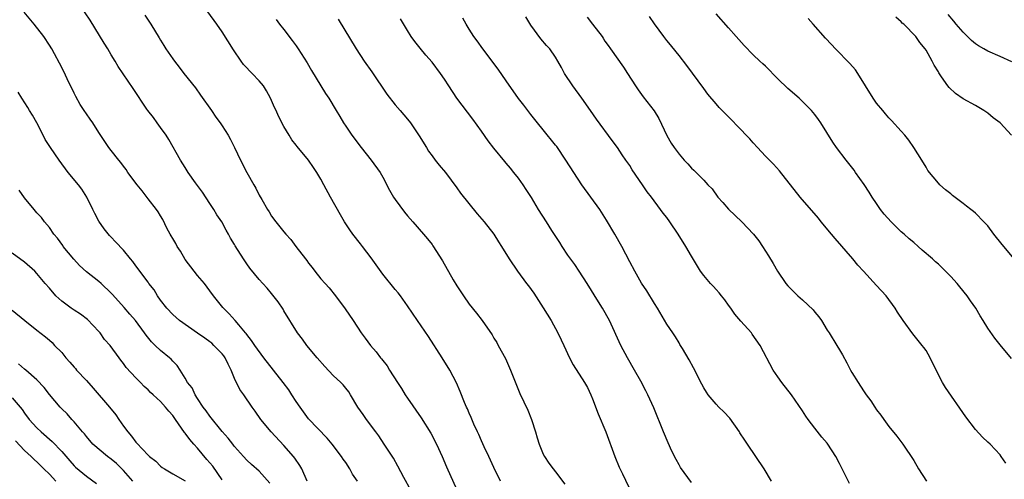
# Model space of a CAD drawing. Units: inches. Extents: x 2556000 to 2559000, y 1557000 to 1560000.
# Drawn here: x 2557836 to 2557996, y 1557809 to 1557884 of the extents above; entities that cross this region are included whole.
import ezdxf

# ---------------------------------------------------------------- set-up
doc = ezdxf.new("R2010")
doc.units = ezdxf.units.IN
doc.header["$MEASUREMENT"] = 0
doc.layers.add('LD25561557_2ft', color=9, linetype='Continuous')

msp = doc.modelspace()

# ---------------------------------------------------------------- linework, layer by layer
at = {"layer": 'LD25561557_2ft'}
for points, elevation in [([(2557899.56, 1557807.56), (2557898.41, 1557809.59), (2557897.46, 1557811.46), (2557896.74, 1557812.74), (2557895.26, 1557815), (2557894.35, 1557816.35), (2557893.88, 1557817), (2557892.35, 1557819), (2557891.81, 1557819.81), (2557890.97, 1557821), (2557889.8, 1557823), (2557889.49, 1557823.49), (2557889, 1557824.07), (2557888.59, 1557824.59), (2557888.2, 1557825), (2557887, 1557826.12), (2557885.6, 1557827.6), (2557884.37, 1557829), (2557882.71, 1557831), (2557881.99, 1557831.99), (2557881.19, 1557833), (2557879, 1557836.6), (2557878.86, 1557836.86), (2557878.06, 1557838.06), (2557877, 1557839.4), (2557876.27, 1557840.27), (2557875.57, 1557841), (2557875, 1557841.64), (2557873.49, 1557843.49), (2557873, 1557844.18), (2557872.45, 1557845), (2557871.1, 1557847.1), (2557871, 1557847.3), (2557870.36, 1557848.36), (2557870.03, 1557849), (2557869.65, 1557849.65), (2557868.93, 1557851), (2557868.15, 1557852.15), (2557867.65, 1557853), (2557867, 1557853.94), (2557865.81, 1557855.81), (2557864.7, 1557857.3), (2557863.51, 1557859), (2557863, 1557859.79), (2557862.25, 1557861), (2557860.34, 1557864.34), (2557859.91, 1557865), (2557859, 1557866.28), (2557858.45, 1557867), (2557857.86, 1557867.86), (2557856.93, 1557869), (2557856.79, 1557869.21), (2557854.58, 1557872.58), (2557852.16, 1557876.16), (2557851.66, 1557877), (2557851, 1557878.05), (2557850.45, 1557879), (2557849.9, 1557879.9), (2557847.64, 1557883.64), (2557846.01, 1557886.01)], 6834), ([(2557890.9, 1557809), (2557890.12, 1557810.12), (2557889.66, 1557811), (2557889, 1557812.05), (2557888.6, 1557812.6), (2557888.34, 1557813), (2557886.82, 1557815), (2557885.98, 1557815.98), (2557883, 1557819.12), (2557881.63, 1557821), (2557881, 1557821.9), (2557880.3, 1557823), (2557879.78, 1557823.78), (2557878.89, 1557825), (2557875.72, 1557829), (2557874.26, 1557831), (2557873.77, 1557831.77), (2557873, 1557832.75), (2557872.9, 1557832.9), (2557872.8, 1557833), (2557871.7, 1557834.3), (2557871.12, 1557835), (2557870.11, 1557836.11), (2557869.12, 1557837.12), (2557867.6, 1557839), (2557867, 1557839.84), (2557866.11, 1557841), (2557865, 1557842.31), (2557864.44, 1557843), (2557863, 1557844.91), (2557862.23, 1557846.23), (2557861.7, 1557847), (2557861.47, 1557847.47), (2557861, 1557848.27), (2557860.74, 1557848.74), (2557860.57, 1557849), (2557860.05, 1557849.95), (2557859.37, 1557851.37), (2557859, 1557851.94), (2557858.62, 1557852.62), (2557858.34, 1557853), (2557857, 1557854.72), (2557856.02, 1557856.02), (2557855.25, 1557857), (2557853.72, 1557859), (2557853.45, 1557859.45), (2557853, 1557859.98), (2557852.59, 1557860.59), (2557852.23, 1557861), (2557851, 1557862.52), (2557850.65, 1557863), (2557850, 1557864), (2557849, 1557865.47), (2557848.05, 1557867), (2557847.63, 1557867.63), (2557847, 1557868.47), (2557846.63, 1557869), (2557846, 1557870), (2557845.27, 1557871.27), (2557845, 1557871.8), (2557843.88, 1557874.12), (2557843.33, 1557875.33), (2557842.67, 1557876.67), (2557841.81, 1557878.19), (2557841.38, 1557879), (2557841, 1557879.61), (2557840.09, 1557881), (2557838.55, 1557883), (2557836.93, 1557884.93)], 6836), ([(2557856.47, 1557884.47), (2557857, 1557883.63), (2557857.42, 1557883), (2557858.79, 1557880.79), (2557859, 1557880.42), (2557859.56, 1557879.56), (2557859.89, 1557879), (2557861, 1557877.37), (2557861.26, 1557877), (2557862.05, 1557876.05), (2557862.81, 1557875), (2557864.66, 1557872.66), (2557865.51, 1557871.51), (2557867.26, 1557869), (2557867.96, 1557867.96), (2557868.68, 1557867), (2557869, 1557866.54), (2557869.97, 1557865), (2557870.34, 1557864.34), (2557871, 1557863.01), (2557871.94, 1557861), (2557872.97, 1557859), (2557874.1, 1557857), (2557874.43, 1557856.43), (2557875, 1557855.31), (2557875.4, 1557854.6), (2557876.32, 1557853), (2557876.59, 1557852.59), (2557877, 1557851.92), (2557877.69, 1557851), (2557879, 1557849.37), (2557879.32, 1557849), (2557880.13, 1557848.13), (2557880.92, 1557847), (2557882.48, 1557845), (2557882.72, 1557844.72), (2557883, 1557844.29), (2557883.59, 1557843.59), (2557884.02, 1557843), (2557885, 1557841.79), (2557885.67, 1557841), (2557886.32, 1557840.32), (2557887.36, 1557839), (2557888.92, 1557836.92), (2557890.19, 1557835), (2557891.49, 1557833), (2557892.15, 1557832.15), (2557893.01, 1557831), (2557893.96, 1557829.96), (2557894.65, 1557829), (2557894.82, 1557828.82), (2557895, 1557828.57), (2557895.7, 1557827.7), (2557896.11, 1557827), (2557897.38, 1557825), (2557898.02, 1557824.02), (2557898.64, 1557823), (2557899, 1557822.45), (2557901.24, 1557819.24), (2557902.78, 1557816.78), (2557903.7, 1557815), (2557904.63, 1557813), (2557905.34, 1557811.34), (2557907, 1557807.62)], 6832), ([(2557914.1, 1557809), (2557913, 1557811.24), (2557912.43, 1557812.43), (2557912.18, 1557813), (2557911.43, 1557814.57), (2557911, 1557815.52), (2557910.56, 1557816.56), (2557910.34, 1557817), (2557909.76, 1557818.24), (2557909.32, 1557819.32), (2557909, 1557820.04), (2557908.72, 1557820.72), (2557908.58, 1557821), (2557908.27, 1557821.73), (2557907.55, 1557823.55), (2557906.94, 1557824.94), (2557905.85, 1557827), (2557904.61, 1557829), (2557902.41, 1557832.41), (2557900.63, 1557835), (2557899, 1557837.41), (2557897.87, 1557839), (2557897.49, 1557839.49), (2557897, 1557840.05), (2557895, 1557842.53), (2557893.15, 1557845.15), (2557891.71, 1557847), (2557891.42, 1557847.42), (2557890.14, 1557849), (2557889.69, 1557849.69), (2557889, 1557850.68), (2557888.79, 1557851), (2557888.15, 1557852.15), (2557886.53, 1557855), (2557885.45, 1557857), (2557885, 1557857.91), (2557884.34, 1557859), (2557883.77, 1557859.77), (2557882.99, 1557861), (2557881.16, 1557863.16), (2557881, 1557863.4), (2557880.29, 1557864.29), (2557879.84, 1557865), (2557879, 1557866.42), (2557878.11, 1557868.11), (2557877.73, 1557869), (2557877.49, 1557869.49), (2557877, 1557870.65), (2557876.84, 1557871), (2557876.17, 1557872.17), (2557875.67, 1557873), (2557875, 1557873.81), (2557873.87, 1557875), (2557873.43, 1557875.43), (2557873, 1557875.92), (2557872.47, 1557876.47), (2557872.09, 1557877), (2557870.84, 1557878.84), (2557869, 1557881.75), (2557868.14, 1557883), (2557866.68, 1557885)], 6830), ([(2557877.72, 1557883.72), (2557878.3, 1557883), (2557879, 1557882.1), (2557880.35, 1557880.35), (2557881, 1557879.47), (2557881.31, 1557879), (2557882.75, 1557876.75), (2557883.48, 1557875.48), (2557885.75, 1557871.75), (2557886.25, 1557871), (2557887.46, 1557869), (2557888.03, 1557868.03), (2557888.65, 1557867), (2557889, 1557866.46), (2557889.98, 1557865), (2557891.53, 1557863), (2557893.13, 1557861), (2557894.56, 1557859), (2557895, 1557858.24), (2557896.11, 1557856.11), (2557896.74, 1557855), (2557897, 1557854.6), (2557898.53, 1557852.53), (2557899, 1557851.96), (2557899.45, 1557851.45), (2557899.88, 1557851), (2557901.62, 1557849), (2557902.23, 1557848.23), (2557903, 1557847.3), (2557903.13, 1557847.13), (2557904.67, 1557844.67), (2557906.42, 1557841.58), (2557907, 1557840.61), (2557908.06, 1557839), (2557909, 1557837.68), (2557910.2, 1557836.2), (2557911.11, 1557835), (2557912.7, 1557832.7), (2557913, 1557832.18), (2557913.46, 1557831.46), (2557913.72, 1557831), (2557914.86, 1557828.86), (2557915.69, 1557827), (2557917, 1557823.73), (2557917.22, 1557823.22), (2557918.51, 1557820.51), (2557919.1, 1557819), (2557919.72, 1557817), (2557920.03, 1557816.03), (2557920.32, 1557815), (2557921, 1557813.38), (2557921.19, 1557813), (2557921.93, 1557811.93), (2557922.6, 1557811), (2557923, 1557810.51), (2557924.51, 1557808.51)], 6828), ([(2557887.79, 1557883.79), (2557890.71, 1557879), (2557892.02, 1557877), (2557893.25, 1557875.25), (2557895.66, 1557871.66), (2557897, 1557869.94), (2557897.84, 1557869), (2557899, 1557867.62), (2557899.49, 1557867), (2557900.9, 1557864.9), (2557902.08, 1557863), (2557902.44, 1557862.44), (2557903, 1557861.65), (2557903.49, 1557861), (2557904.16, 1557860.16), (2557905.17, 1557859), (2557907, 1557856.49), (2557907.61, 1557855.61), (2557910.3, 1557852.3), (2557911.41, 1557851), (2557912.99, 1557849), (2557913.74, 1557847.74), (2557914.23, 1557847), (2557915.48, 1557845), (2557916.85, 1557843), (2557918.31, 1557841), (2557918.61, 1557840.61), (2557919.45, 1557839.45), (2557921, 1557837.09), (2557922.29, 1557835), (2557923.39, 1557833), (2557923.91, 1557831.91), (2557924.31, 1557831), (2557925.24, 1557829), (2557925.87, 1557827.87), (2557927.7, 1557825), (2557928.16, 1557824.16), (2557928.72, 1557823), (2557929, 1557822.33), (2557929.92, 1557819.92), (2557931.14, 1557817), (2557932.6, 1557813), (2557933.3, 1557811.3), (2557933.82, 1557810.18), (2557935.35, 1557807)], 6826), ([(2557945, 1557808.78), (2557943.25, 1557811.25), (2557943, 1557811.66), (2557942.52, 1557812.52), (2557941.85, 1557813.85), (2557941.22, 1557815.22), (2557940.47, 1557817), (2557938.91, 1557820.91), (2557937.95, 1557823), (2557937.61, 1557823.61), (2557936.8, 1557825.2), (2557935.8, 1557827), (2557934.66, 1557829), (2557933.57, 1557831), (2557931.74, 1557835), (2557930.59, 1557837), (2557929.94, 1557838.06), (2557928.11, 1557841), (2557926.83, 1557843), (2557926.09, 1557844.09), (2557925, 1557845.61), (2557924.05, 1557847), (2557923.67, 1557847.67), (2557922.41, 1557849.59), (2557921.53, 1557851), (2557920.25, 1557853), (2557919.09, 1557854.91), (2557918.24, 1557856.24), (2557917.77, 1557857), (2557917, 1557858.07), (2557916.26, 1557859), (2557915.67, 1557859.67), (2557915, 1557860.5), (2557914.76, 1557860.76), (2557913, 1557862.94), (2557912.1, 1557864.1), (2557911, 1557865.68), (2557909.61, 1557867.61), (2557907.02, 1557871.02), (2557905.69, 1557873), (2557905, 1557874.07), (2557904.36, 1557875), (2557903, 1557876.82), (2557901.98, 1557877.98), (2557901.08, 1557879.08), (2557900.19, 1557880.19), (2557899.63, 1557881), (2557899, 1557881.97), (2557897.86, 1557883.87)], 6824), ([(2557957.97, 1557809), (2557956.77, 1557811), (2557955.45, 1557813), (2557954.08, 1557815), (2557953.63, 1557815.63), (2557952.85, 1557816.85), (2557952.77, 1557817), (2557951.2, 1557819.2), (2557950.23, 1557820.23), (2557949.43, 1557821), (2557949, 1557821.48), (2557947.7, 1557823), (2557947.42, 1557823.42), (2557947, 1557824.14), (2557946.7, 1557824.7), (2557945.35, 1557827.35), (2557944.64, 1557828.64), (2557943.53, 1557830.47), (2557943.23, 1557831), (2557943.15, 1557831.15), (2557943, 1557831.38), (2557942.4, 1557832.4), (2557941.97, 1557833), (2557941, 1557834.44), (2557939.5, 1557837), (2557939, 1557837.79), (2557937.8, 1557839.8), (2557936.91, 1557841.09), (2557935.81, 1557843), (2557935, 1557844.54), (2557933.75, 1557847), (2557932.61, 1557849), (2557931.27, 1557851.27), (2557931, 1557851.7), (2557930.14, 1557853), (2557927.27, 1557857), (2557925.94, 1557859), (2557924.66, 1557861), (2557923.18, 1557863.18), (2557923, 1557863.41), (2557921, 1557865.89), (2557920.08, 1557867), (2557919, 1557868.35), (2557917.85, 1557869.85), (2557917, 1557870.94), (2557915, 1557873.84), (2557913.72, 1557875.72), (2557911.21, 1557879), (2557910.29, 1557880.29), (2557909.77, 1557881), (2557909, 1557882.19), (2557908.5, 1557883), (2557907.97, 1557883.97)], 6822), ([(2557970.61, 1557808.61), (2557969.44, 1557811), (2557969, 1557811.86), (2557968.37, 1557813), (2557967.12, 1557815), (2557967, 1557815.16), (2557966.15, 1557816.15), (2557965, 1557817.59), (2557963.92, 1557819), (2557963.54, 1557819.54), (2557963, 1557820.38), (2557961.19, 1557823), (2557959.65, 1557825), (2557959, 1557825.91), (2557958.25, 1557827), (2557956.11, 1557831), (2557954.83, 1557832.83), (2557954.71, 1557833), (2557953, 1557834.92), (2557952.04, 1557836.05), (2557951.38, 1557837), (2557951, 1557837.49), (2557950.39, 1557838.39), (2557949.89, 1557839), (2557949.52, 1557839.52), (2557949, 1557840.06), (2557948.55, 1557840.55), (2557948.1, 1557841), (2557947, 1557842.32), (2557946.49, 1557843), (2557945, 1557845.44), (2557944.09, 1557847), (2557942.83, 1557849), (2557941.49, 1557851), (2557941, 1557851.68), (2557940.42, 1557852.42), (2557940.01, 1557853), (2557938.54, 1557855), (2557937.85, 1557855.85), (2557937.1, 1557857), (2557935.43, 1557859.43), (2557935, 1557860.12), (2557934.4, 1557861), (2557933.81, 1557861.81), (2557933.02, 1557863), (2557932.15, 1557864.15), (2557929.62, 1557867.62), (2557928.68, 1557869), (2557927.27, 1557871), (2557925.77, 1557873), (2557924.44, 1557875), (2557923.98, 1557875.98), (2557923.37, 1557877), (2557923, 1557877.66), (2557922.07, 1557879), (2557921.55, 1557879.55), (2557920.61, 1557880.61), (2557919, 1557882.84), (2557918.17, 1557884.17)], 6820), ([(2557928.1, 1557884.1), (2557929, 1557883), (2557930.53, 1557881), (2557930.7, 1557880.7), (2557931, 1557880.24), (2557931.51, 1557879.51), (2557931.91, 1557879), (2557934, 1557876), (2557934.67, 1557875), (2557935.95, 1557873), (2557936.37, 1557872.37), (2557937.21, 1557871.21), (2557938.97, 1557868.97), (2557939.7, 1557867.7), (2557941, 1557864.98), (2557941.74, 1557863.74), (2557942.22, 1557863), (2557943, 1557861.93), (2557943.83, 1557861), (2557944.4, 1557860.4), (2557945, 1557859.68), (2557945.38, 1557859.38), (2557945.77, 1557859), (2557947, 1557857.73), (2557947.66, 1557857), (2557948.34, 1557856.34), (2557949.3, 1557855), (2557950.11, 1557854.11), (2557951, 1557853.06), (2557953.15, 1557851), (2557955.04, 1557849), (2557955.91, 1557847.91), (2557956.53, 1557847), (2557957, 1557846.26), (2557957.51, 1557845.51), (2557958.26, 1557844.26), (2557958.97, 1557843), (2557960.31, 1557841), (2557960.63, 1557840.63), (2557961, 1557840.23), (2557962.24, 1557839), (2557963, 1557838.36), (2557964.73, 1557836.73), (2557965, 1557836.38), (2557965.64, 1557835.64), (2557966.05, 1557835), (2557967, 1557833.48), (2557967.32, 1557833), (2557968.58, 1557831), (2557969, 1557830.26), (2557969.48, 1557829.48), (2557970.19, 1557828.19), (2557970.78, 1557827), (2557971, 1557826.62), (2557971.99, 1557825), (2557972.41, 1557824.41), (2557973, 1557823.46), (2557973.32, 1557823), (2557974.04, 1557822.04), (2557974.7, 1557821), (2557975, 1557820.56), (2557975.67, 1557819.67), (2557976.14, 1557819), (2557977, 1557817.88), (2557978.28, 1557816.28), (2557979.24, 1557815), (2557981, 1557812.34), (2557981.8, 1557811), (2557983.08, 1557809)], 6818), ([(2557995.93, 1557811.93), (2557995.19, 1557813), (2557995, 1557813.25), (2557993.37, 1557815), (2557993, 1557815.35), (2557992.14, 1557816.14), (2557991, 1557817.38), (2557989.44, 1557819.44), (2557986.17, 1557824.17), (2557985.68, 1557825), (2557985, 1557826.25), (2557983.69, 1557829), (2557983, 1557830.16), (2557982.66, 1557830.66), (2557982.39, 1557831), (2557980.87, 1557832.87), (2557979.29, 1557835), (2557978.37, 1557836.37), (2557977.99, 1557837), (2557976.52, 1557839), (2557975, 1557840.71), (2557972.85, 1557843), (2557971.97, 1557843.97), (2557971.12, 1557845), (2557968.27, 1557848.27), (2557967.69, 1557849), (2557966.01, 1557851), (2557965.56, 1557851.56), (2557962.63, 1557855), (2557959.25, 1557859.25), (2557958.29, 1557860.3), (2557957, 1557861.62), (2557955.69, 1557863), (2557955, 1557863.76), (2557954.44, 1557864.44), (2557953.88, 1557865), (2557953, 1557865.96), (2557951, 1557867.97), (2557949.52, 1557869.52), (2557949, 1557870.1), (2557947.68, 1557871.68), (2557947, 1557872.56), (2557944.27, 1557876.27), (2557943, 1557877.89), (2557942.53, 1557878.53), (2557941.63, 1557879.63), (2557941, 1557880.36), (2557940.51, 1557881), (2557939.03, 1557883.03), (2557938.23, 1557884.23)], 6816), ([(2557996.85, 1557828.85), (2557995, 1557831.07), (2557994.16, 1557832.16), (2557993, 1557833.8), (2557992.25, 1557835), (2557991.79, 1557835.79), (2557991.05, 1557837), (2557990.23, 1557838.23), (2557989.69, 1557839), (2557988.46, 1557840.46), (2557988.02, 1557841), (2557987, 1557842.12), (2557986.15, 1557843), (2557985, 1557844.13), (2557984.53, 1557844.53), (2557984.03, 1557845), (2557982.4, 1557846.4), (2557981.75, 1557847), (2557981, 1557847.62), (2557980.25, 1557848.25), (2557979.45, 1557849), (2557979, 1557849.39), (2557977.33, 1557851), (2557976.22, 1557852.22), (2557975.63, 1557853), (2557975, 1557853.95), (2557974.28, 1557855), (2557973.8, 1557855.8), (2557973, 1557857.02), (2557971.59, 1557859), (2557971.34, 1557859.34), (2557970.04, 1557861), (2557968.52, 1557863), (2557967.9, 1557863.9), (2557965.95, 1557867), (2557965.57, 1557867.57), (2557965, 1557868.34), (2557964.46, 1557869), (2557963, 1557870.49), (2557962.44, 1557871), (2557960.6, 1557872.6), (2557959, 1557874.15), (2557957, 1557876.19), (2557956.58, 1557876.58), (2557956.09, 1557877), (2557955, 1557878.03), (2557953.52, 1557879.52), (2557952.26, 1557881), (2557951, 1557882.38), (2557949, 1557884.65)], 6814), ([(2557997, 1557845.35), (2557995.58, 1557847), (2557994.44, 1557848.44), (2557993.97, 1557849), (2557993, 1557850.32), (2557992.38, 1557851), (2557991, 1557852.41), (2557990.69, 1557852.69), (2557990.28, 1557853), (2557989.54, 1557853.54), (2557989, 1557853.98), (2557987.27, 1557855.27), (2557987, 1557855.51), (2557986.16, 1557856.16), (2557985.23, 1557857), (2557985, 1557857.24), (2557983.32, 1557859.32), (2557983, 1557859.82), (2557982.33, 1557861), (2557981.04, 1557863), (2557980.21, 1557864.21), (2557979.58, 1557865), (2557979, 1557865.68), (2557977.42, 1557867.42), (2557977, 1557867.85), (2557976.46, 1557868.46), (2557975.99, 1557869), (2557975, 1557870.21), (2557974.46, 1557871), (2557971.96, 1557875), (2557971.58, 1557875.58), (2557970.64, 1557876.64), (2557968.32, 1557879), (2557967.7, 1557879.7), (2557966.73, 1557880.73), (2557964.73, 1557883), (2557963.91, 1557883.91)], 6812), ([(2557996.84, 1557865), (2557995.01, 1557867), (2557993.85, 1557867.85), (2557993, 1557868.56), (2557992.36, 1557869), (2557991, 1557869.82), (2557989, 1557870.9), (2557987.76, 1557871.76), (2557986.73, 1557872.73), (2557986.53, 1557873), (2557985.52, 1557874.48), (2557985.09, 1557875.09), (2557985, 1557875.26), (2557984.33, 1557876.33), (2557983.99, 1557877), (2557983, 1557878.79), (2557982.86, 1557879), (2557982.02, 1557880.02), (2557981.36, 1557881), (2557979.39, 1557883), (2557979.16, 1557883.16), (2557979, 1557883.34), (2557978.11, 1557884.11)], 6810), ([(2557996.88, 1557876.88), (2557995, 1557877.75), (2557993, 1557878.6), (2557992.35, 1557879), (2557991.48, 1557879.48), (2557991, 1557879.8), (2557990.34, 1557880.34), (2557989.71, 1557881), (2557989, 1557881.69), (2557987.88, 1557883), (2557987.49, 1557883.49), (2557986.56, 1557884.56)], 6808), ([(2557882.77, 1557809), (2557881.88, 1557811), (2557881.56, 1557811.56), (2557880.74, 1557812.74), (2557880.53, 1557813), (2557879, 1557814.81), (2557876.93, 1557817), (2557875.26, 1557819), (2557874.36, 1557820.36), (2557873.87, 1557821), (2557872.51, 1557823), (2557871.87, 1557823.87), (2557871, 1557825.64), (2557870.46, 1557827), (2557869.95, 1557827.95), (2557869.48, 1557829), (2557869.28, 1557829.29), (2557869, 1557829.62), (2557867.67, 1557831), (2557867.33, 1557831.33), (2557867, 1557831.59), (2557866.16, 1557832.16), (2557865, 1557832.99), (2557862.11, 1557835), (2557861.52, 1557835.52), (2557861, 1557836), (2557860.03, 1557837), (2557859, 1557838.31), (2557858.51, 1557839), (2557857.97, 1557839.97), (2557857.14, 1557841), (2557857, 1557841.21), (2557855, 1557843.89), (2557854.55, 1557844.55), (2557854.13, 1557845), (2557853, 1557846.41), (2557851.73, 1557847.73), (2557851, 1557848.51), (2557850.76, 1557848.76), (2557849.86, 1557849.86), (2557849, 1557851.11), (2557848.36, 1557852.36), (2557848.07, 1557853), (2557847.08, 1557855), (2557846.28, 1557856.28), (2557845.74, 1557857), (2557844.07, 1557859), (2557842.58, 1557861), (2557841.18, 1557863), (2557840.34, 1557864.34), (2557839.98, 1557865), (2557838.96, 1557867), (2557838.27, 1557868.27), (2557837.8, 1557869), (2557837.5, 1557869.5), (2557836.54, 1557871), (2557835.96, 1557871.96)], 6838), ([(2557876.69, 1557808.69), (2557875, 1557810.61), (2557873.73, 1557811.73), (2557873, 1557812.42), (2557872.44, 1557813), (2557871, 1557814.62), (2557870.84, 1557814.84), (2557870.7, 1557815), (2557869.95, 1557815.95), (2557869, 1557817.07), (2557867, 1557819.55), (2557866.4, 1557820.4), (2557865.94, 1557821), (2557865, 1557822.37), (2557864.61, 1557823), (2557864.11, 1557824.11), (2557863.39, 1557825), (2557863, 1557825.68), (2557862.17, 1557827), (2557861.73, 1557827.73), (2557861, 1557828.43), (2557860.75, 1557828.75), (2557860.46, 1557829), (2557859, 1557830.17), (2557858.16, 1557831), (2557857.56, 1557831.56), (2557856.66, 1557832.66), (2557856.44, 1557833), (2557854.95, 1557835), (2557854.03, 1557836.03), (2557853.13, 1557837.13), (2557851.23, 1557839.23), (2557851, 1557839.46), (2557849.38, 1557841), (2557849, 1557841.34), (2557847, 1557842.92), (2557845.91, 1557843.91), (2557844.95, 1557844.95), (2557843.26, 1557847), (2557843.16, 1557847.16), (2557842.33, 1557848.33), (2557841.71, 1557849), (2557841, 1557850.05), (2557840.24, 1557851), (2557839.71, 1557851.71), (2557839, 1557852.47), (2557838.54, 1557853), (2557837, 1557854.89), (2557836.13, 1557856.13)], 6840), ([(2557869, 1557809.21), (2557867.46, 1557811.46), (2557866.53, 1557812.53), (2557865, 1557814.38), (2557864.43, 1557815), (2557863.77, 1557815.77), (2557863, 1557816.8), (2557862.9, 1557816.9), (2557861.41, 1557819), (2557861, 1557819.63), (2557860.34, 1557820.34), (2557859.8, 1557821), (2557859, 1557821.9), (2557857.81, 1557823), (2557857.37, 1557823.37), (2557857, 1557823.78), (2557856.35, 1557824.35), (2557855.75, 1557825), (2557855, 1557825.73), (2557853.43, 1557827.43), (2557853, 1557828.07), (2557852.58, 1557828.58), (2557852.3, 1557829), (2557850.85, 1557831), (2557849.96, 1557831.96), (2557849.22, 1557833), (2557849, 1557833.26), (2557847.17, 1557835.17), (2557846.03, 1557836.03), (2557845, 1557836.67), (2557844.52, 1557837), (2557843, 1557838.13), (2557842.04, 1557839), (2557841, 1557840.25), (2557840.35, 1557841), (2557839, 1557842.64), (2557838.64, 1557843), (2557837, 1557844.44), (2557835, 1557845.92)], 6842), ([(2557835, 1557836.67), (2557837.01, 1557835.01), (2557839, 1557833.46), (2557840.38, 1557832.38), (2557841, 1557831.85), (2557841.45, 1557831.45), (2557841.86, 1557831), (2557843, 1557829.83), (2557843.67, 1557829), (2557844.3, 1557828.3), (2557845, 1557827.48), (2557845.23, 1557827.23), (2557845.4, 1557827), (2557847, 1557825.29), (2557848.09, 1557824.09), (2557850.74, 1557821), (2557851.75, 1557819.75), (2557852.28, 1557819), (2557853, 1557817.93), (2557853.7, 1557817), (2557854.3, 1557816.3), (2557855, 1557815.35), (2557855.19, 1557815.19), (2557857, 1557813.22), (2557857.25, 1557813), (2557858.26, 1557812.26), (2557859, 1557811.45), (2557859.25, 1557811.25), (2557859.63, 1557811), (2557861, 1557810.21), (2557863, 1557809.08)], 6844), ([(2557854.5, 1557809), (2557853, 1557810.74), (2557852.75, 1557811), (2557851.86, 1557811.86), (2557851, 1557812.6), (2557850.43, 1557813), (2557848.05, 1557815), (2557847, 1557816.23), (2557846.68, 1557816.68), (2557846.37, 1557817), (2557845, 1557818.62), (2557844.64, 1557819), (2557843.89, 1557819.89), (2557843, 1557820.72), (2557842.74, 1557821), (2557841, 1557823.06), (2557840.18, 1557824.18), (2557839, 1557825.4), (2557837.19, 1557827), (2557837, 1557827.15), (2557836, 1557828)], 6846), ([(2557835, 1557822.5), (2557836.29, 1557821), (2557836.6, 1557820.6), (2557837, 1557820.02), (2557837.76, 1557819), (2557839, 1557817.63), (2557839.66, 1557817), (2557841.46, 1557815.46), (2557843, 1557813.83), (2557844.3, 1557812.3), (2557845, 1557811.51), (2557845.26, 1557811.26), (2557847, 1557809.83), (2557848.66, 1557808.66)], 6848), ([(2557842.07, 1557809), (2557841, 1557810.14), (2557840.1, 1557811), (2557839.56, 1557811.56), (2557838.06, 1557813), (2557837, 1557813.97), (2557835.52, 1557815.52)], 6850)]:
    msp.add_lwpolyline(points, dxfattribs=dict(at, elevation=elevation))

doc.saveas('drawing.dxf')
